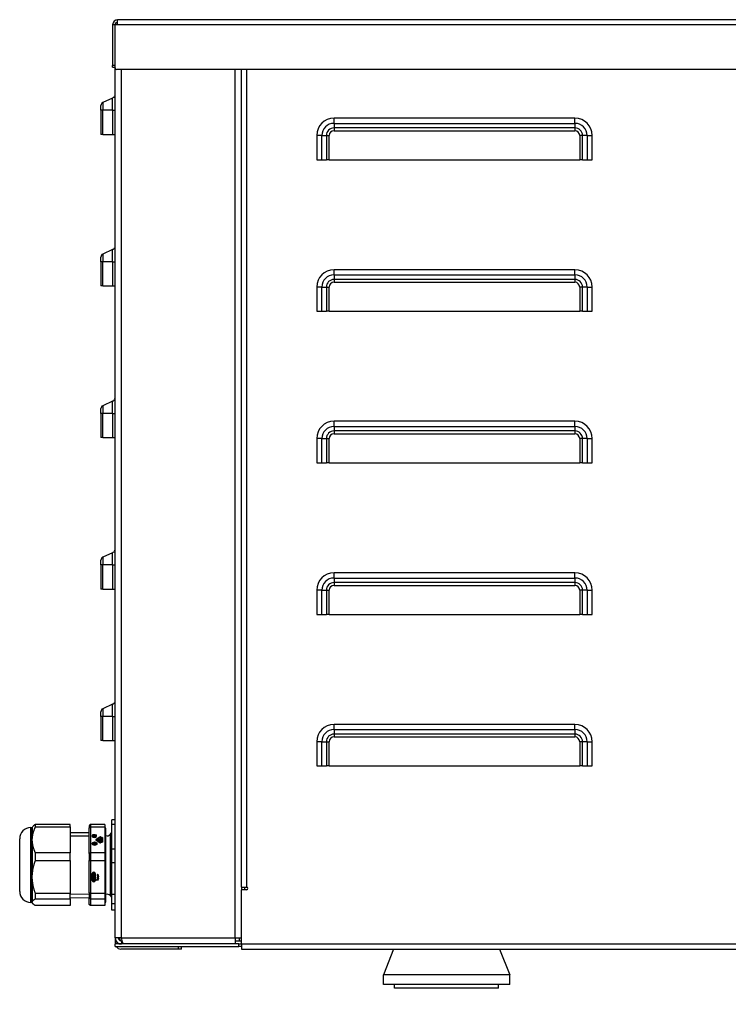
# Model space of a CAD drawing. Units: millimetres. Extents: x 50040 to 53107, y 1940 to 3975.
# Drawn here: x 51695 to 51919, y 3466 to 3778 of the extents above; entities that cross this region are included whole.
import ezdxf

# ---------------------------------------------------------------- set-up
doc = ezdxf.new("R2010")
doc.units = ezdxf.units.MM
doc.header["$LTSCALE"] = 15
doc.layers.add('B2 linhas de cota', color=7, linetype='Continuous', lineweight=25)
doc.styles.add('3_5', font='isocpeur.ttf')
doc.dimstyles.new('Siemsen Cota', dxfattribs={"dimscale": 15, "dimtxt": 3.5, "dimasz": 2.5, "dimexe": 2, "dimexo": 1, "dimgap": 0.3, "dimtad": 1, "dimdec": 1, "dimrnd": 1e-08, "dimtxsty": '3_5', "dimcen": 0.09, "dimdle": 10, "dimclrd": 7, "dimclre": 7, "dimclrt": 7, "dimadec": 0, "dimazin": 2, "dimtfac": 0.714286, "dimtdec": 3, "dimtmove": 0, "dimatfit": 3, "dimfxl": 0, "dimtolj": 1, "dimtzin": 0, "dimlwd": -1, "dimlwe": -1, "dimarcsym": 0})

# ---------------------------------------------------------------- blocks, each defined once
blk = doc.blocks.new('*D44')
at = {"layer": 'B2 linhas de cota', "color": 7}
for p, q in [((51830.07, 3456.47), (51830.07, 3261.51)), ((52230.07, 3456.47), (52230.07, 3261.51)), ((51867.57, 3291.51), (52192.57, 3291.51))]:
    blk.add_line(p, q, dxfattribs=at)
for points in [[(51867.57, 3297.76), (51867.57, 3285.26), (51830.07, 3291.51)], [(52192.57, 3297.76), (52192.57, 3285.26), (52230.07, 3291.51)]]:
    blk.add_solid(points, dxfattribs=at)
at = {"layer": 'Defpoints', "color": 0}
for p in [(51830.07, 3471.47), (52230.07, 3471.47), (52230.07, 3291.51)]:
    blk.add_point(p, dxfattribs=at)
at = {"layer": 'B2 linhas de cota', "color": 7, "insert": (51972.18, 3348.51), "char_height": 52.5, "attachment_point": 1, "style": '3_5'}
blk.add_mtext('\\A1;400', dxfattribs=at)

msp = doc.modelspace()

# ---------------------------------------------------------------- linework, layer by layer
for p, q in [((51725.07, 3776.55), (51724.27, 3776.55)), ((51724.27, 3776.55), (51724.27, 3763.65)), ((51725.07, 3762.85), (51725.07, 3776.55)), ((51725.87, 3776.55), (51725.07, 3776.55)), ((52307.07, 3778.15), (51725.87, 3778.15)), ((51725.87, 3776.55), (51725.87, 3778.15)), ((52307.07, 3776.55), (51725.87, 3776.55)), ((51724.27, 3763.15), (51724.27, 3763.65)), ((51725.07, 3763.65), (51724.27, 3763.65)), ((51724.27, 3763.15), (51725.07, 3763.15)), ((51725.07, 3487.41), (51725.07, 3762.85)), ((52306.57, 3762.35), (51725.57, 3762.35)), ((51727.07, 3487.41), (51727.07, 3762.35)), ((51763.07, 3487.41), (51763.07, 3762.35)), ((51765.07, 3503.41), (51765.07, 3762.35)), ((51766.67, 3762.35), (51766.67, 3503.41)), ((51724.23, 3753.32), (51721.15, 3751.89)), ((51721.15, 3751.89), (51721.15, 3749.47)), ((51724.23, 3749.47), (51724.23, 3753.32)), ((51720.57, 3749.47), (51720.57, 3750.98)), ((51721.15, 3749.47), (51720.57, 3749.47)), ((51720.57, 3749.47), (51720.57, 3741.81)), ((51724.23, 3749.47), (51721.15, 3749.47)), ((51721.15, 3741.81), (51721.15, 3749.47)), ((51724.23, 3749.47), (51725.07, 3749.47)), ((51724.23, 3749.47), (51724.23, 3741.81)), ((51870.73, 3746.95), (51794.41, 3746.95)), ((51794.41, 3745.32), (51794.41, 3746.95)), ((51794.41, 3745.32), (51870.73, 3745.32)), ((51794.41, 3745.32), (51794.41, 3743.89)), ((51870.73, 3745.32), (51870.73, 3746.95)), ((51870.73, 3745.32), (51870.73, 3743.89)), ((51870.73, 3743.89), (51794.41, 3743.89)), ((51794.41, 3743.89), (51794.41, 3742.98)), ((51794.41, 3742.98), (51870.73, 3742.98)), ((51870.73, 3743.89), (51870.73, 3742.98)), ((51721.15, 3741.81), (51720.57, 3741.81)), ((51721.15, 3741.81), (51724.23, 3741.81)), ((51724.23, 3741.81), (51725.07, 3741.81)), ((51788.92, 3741.47), (51788.92, 3733.81)), ((51790.56, 3741.47), (51788.92, 3741.47)), ((51790.56, 3733.81), (51790.56, 3741.47)), ((51790.56, 3741.47), (51791.99, 3741.47)), ((51791.99, 3741.47), (51791.99, 3733.81)), ((51791.99, 3741.47), (51792.9, 3741.47)), ((51792.9, 3733.81), (51792.9, 3741.47)), ((51873.15, 3741.47), (51872.24, 3741.47)), ((51872.24, 3741.47), (51872.24, 3733.81)), ((51874.59, 3741.47), (51873.15, 3741.47)), ((51873.15, 3733.81), (51873.15, 3741.47)), ((51874.59, 3741.47), (51876.22, 3741.47)), ((51874.59, 3741.47), (51874.59, 3733.81)), ((51876.22, 3733.81), (51876.22, 3741.47)), ((51788.92, 3733.81), (51790.56, 3733.81)), ((51790.56, 3733.81), (51791.99, 3733.81)), ((51792.9, 3733.81), (51791.99, 3733.81)), ((51792.9, 3733.81), (51872.24, 3733.81)), ((51873.15, 3733.81), (51872.24, 3733.81)), ((51873.15, 3733.81), (51874.59, 3733.81)), ((51874.59, 3733.81), (51876.22, 3733.81)), ((51724.23, 3705.32), (51721.15, 3703.89)), ((51724.23, 3701.47), (51724.23, 3705.32)), ((51720.57, 3701.47), (51720.57, 3702.98)), ((51721.15, 3703.89), (51721.15, 3701.47)), ((51721.15, 3701.47), (51720.57, 3701.47)), ((51720.57, 3701.47), (51720.57, 3693.81)), ((51724.23, 3701.47), (51721.15, 3701.47)), ((51721.15, 3693.81), (51721.15, 3701.47)), ((51724.23, 3701.47), (51725.07, 3701.47)), ((51724.23, 3701.47), (51724.23, 3693.81)), ((51870.73, 3698.95), (51794.41, 3698.95)), ((51794.41, 3697.32), (51794.41, 3698.95)), ((51870.73, 3697.32), (51870.73, 3698.95)), ((51794.41, 3697.32), (51870.73, 3697.32)), ((51794.41, 3697.32), (51794.41, 3695.89)), ((51870.73, 3695.89), (51794.41, 3695.89)), ((51794.41, 3695.89), (51794.41, 3694.98)), ((51870.73, 3697.32), (51870.73, 3695.89)), ((51870.73, 3695.89), (51870.73, 3694.98)), ((51721.15, 3693.81), (51720.57, 3693.81)), ((51721.15, 3693.81), (51724.23, 3693.81)), ((51724.23, 3693.81), (51725.07, 3693.81)), ((51788.92, 3693.47), (51788.92, 3685.81)), ((51790.56, 3693.47), (51788.92, 3693.47)), ((51790.56, 3685.81), (51790.56, 3693.47)), ((51790.56, 3693.47), (51791.99, 3693.47)), ((51791.99, 3693.47), (51791.99, 3685.81)), ((51791.99, 3693.47), (51792.9, 3693.47)), ((51792.9, 3685.81), (51792.9, 3693.47)), ((51794.41, 3694.98), (51870.73, 3694.98)), ((51873.15, 3693.47), (51872.24, 3693.47)), ((51872.24, 3693.47), (51872.24, 3685.81)), ((51874.59, 3693.47), (51873.15, 3693.47)), ((51873.15, 3685.81), (51873.15, 3693.47)), ((51874.59, 3693.47), (51876.22, 3693.47)), ((51874.59, 3693.47), (51874.59, 3685.81)), ((51876.22, 3685.81), (51876.22, 3693.47)), ((51788.92, 3685.81), (51790.56, 3685.81)), ((51790.56, 3685.81), (51791.99, 3685.81)), ((51792.9, 3685.81), (51791.99, 3685.81)), ((51792.9, 3685.81), (51872.24, 3685.81)), ((51873.15, 3685.81), (51872.24, 3685.81)), ((51873.15, 3685.81), (51874.59, 3685.81)), ((51874.59, 3685.81), (51876.22, 3685.81)), ((51720.57, 3653.47), (51720.57, 3654.98)), ((51724.23, 3657.32), (51721.15, 3655.89)), ((51721.15, 3655.89), (51721.15, 3653.47)), ((51724.23, 3653.47), (51724.23, 3657.32)), ((51721.15, 3653.47), (51720.57, 3653.47)), ((51720.57, 3653.47), (51720.57, 3645.81)), ((51724.23, 3653.47), (51721.15, 3653.47)), ((51721.15, 3645.81), (51721.15, 3653.47)), ((51724.23, 3653.47), (51725.07, 3653.47)), ((51724.23, 3653.47), (51724.23, 3645.81)), ((51870.73, 3650.95), (51794.41, 3650.95)), ((51794.41, 3649.32), (51794.41, 3650.95)), ((51794.41, 3649.32), (51870.73, 3649.32)), ((51794.41, 3649.32), (51794.41, 3647.89)), ((51870.73, 3649.32), (51870.73, 3650.95)), ((51870.73, 3649.32), (51870.73, 3647.89)), ((51721.15, 3645.81), (51720.57, 3645.81)), ((51721.15, 3645.81), (51724.23, 3645.81)), ((51724.23, 3645.81), (51725.07, 3645.81)), ((51788.92, 3645.47), (51788.92, 3637.81)), ((51790.56, 3645.47), (51788.92, 3645.47)), ((51790.56, 3637.81), (51790.56, 3645.47)), ((51790.56, 3645.47), (51791.99, 3645.47)), ((51791.99, 3645.47), (51791.99, 3637.81)), ((51791.99, 3645.47), (51792.9, 3645.47)), ((51792.9, 3637.81), (51792.9, 3645.47)), ((51870.73, 3647.89), (51794.41, 3647.89)), ((51794.41, 3647.89), (51794.41, 3646.98)), ((51794.41, 3646.98), (51870.73, 3646.98)), ((51870.73, 3647.89), (51870.73, 3646.98)), ((51873.15, 3645.47), (51872.24, 3645.47)), ((51872.24, 3645.47), (51872.24, 3637.81)), ((51874.59, 3645.47), (51873.15, 3645.47)), ((51873.15, 3637.81), (51873.15, 3645.47)), ((51874.59, 3645.47), (51876.22, 3645.47)), ((51874.59, 3645.47), (51874.59, 3637.81)), ((51876.22, 3637.81), (51876.22, 3645.47)), ((51788.92, 3637.81), (51790.56, 3637.81)), ((51790.56, 3637.81), (51791.99, 3637.81)), ((51792.9, 3637.81), (51791.99, 3637.81)), ((51792.9, 3637.81), (51872.24, 3637.81)), ((51873.15, 3637.81), (51872.24, 3637.81)), ((51873.15, 3637.81), (51874.59, 3637.81)), ((51874.59, 3637.81), (51876.22, 3637.81)), ((51724.23, 3609.32), (51721.15, 3607.89)), ((51724.23, 3605.47), (51724.23, 3609.32)), ((51720.57, 3605.47), (51720.57, 3606.98)), ((51721.15, 3605.47), (51720.57, 3605.47)), ((51720.57, 3605.47), (51720.57, 3597.81)), ((51721.15, 3607.89), (51721.15, 3605.47)), ((51724.23, 3605.47), (51721.15, 3605.47)), ((51721.15, 3597.81), (51721.15, 3605.47)), ((51724.23, 3605.47), (51725.07, 3605.47)), ((51724.23, 3605.47), (51724.23, 3597.81)), ((51870.73, 3602.95), (51794.41, 3602.95)), ((51794.41, 3601.32), (51794.41, 3602.95)), ((51870.73, 3601.32), (51870.73, 3602.95)), ((51794.41, 3601.32), (51870.73, 3601.32)), ((51794.41, 3601.32), (51794.41, 3599.89)), ((51870.73, 3599.89), (51794.41, 3599.89)), ((51794.41, 3599.89), (51794.41, 3598.98)), ((51794.41, 3598.98), (51870.73, 3598.98)), ((51870.73, 3601.32), (51870.73, 3599.89)), ((51870.73, 3599.89), (51870.73, 3598.98)), ((51721.15, 3597.81), (51720.57, 3597.81)), ((51721.15, 3597.81), (51724.23, 3597.81)), ((51724.23, 3597.81), (51725.07, 3597.81)), ((51788.92, 3597.47), (51788.92, 3589.81)), ((51790.56, 3597.47), (51788.92, 3597.47)), ((51790.56, 3589.81), (51790.56, 3597.47)), ((51790.56, 3597.47), (51791.99, 3597.47)), ((51791.99, 3597.47), (51791.99, 3589.81)), ((51791.99, 3597.47), (51792.9, 3597.47)), ((51792.9, 3589.81), (51792.9, 3597.47)), ((51873.15, 3597.47), (51872.24, 3597.47)), ((51872.24, 3597.47), (51872.24, 3589.81)), ((51874.59, 3597.47), (51873.15, 3597.47)), ((51873.15, 3589.81), (51873.15, 3597.47)), ((51874.59, 3597.47), (51876.22, 3597.47)), ((51874.59, 3597.47), (51874.59, 3589.81)), ((51876.22, 3589.81), (51876.22, 3597.47)), ((51788.92, 3589.81), (51790.56, 3589.81)), ((51790.56, 3589.81), (51791.99, 3589.81)), ((51792.9, 3589.81), (51791.99, 3589.81)), ((51792.9, 3589.81), (51872.24, 3589.81)), ((51873.15, 3589.81), (51872.24, 3589.81)), ((51873.15, 3589.81), (51874.59, 3589.81)), ((51874.59, 3589.81), (51876.22, 3589.81)), ((51724.23, 3561.32), (51721.15, 3559.89)), ((51724.23, 3557.47), (51724.23, 3561.32)), ((51720.57, 3557.47), (51720.57, 3558.98)), ((51721.15, 3559.89), (51721.15, 3557.47)), ((51721.15, 3557.47), (51720.57, 3557.47)), ((51720.57, 3557.47), (51720.57, 3549.81)), ((51724.23, 3557.47), (51721.15, 3557.47)), ((51721.15, 3549.81), (51721.15, 3557.47)), ((51724.23, 3557.47), (51725.07, 3557.47)), ((51724.23, 3557.47), (51724.23, 3549.81)), ((51870.73, 3554.95), (51794.41, 3554.95)), ((51794.41, 3553.32), (51794.41, 3554.95)), ((51794.41, 3553.32), (51870.73, 3553.32)), ((51794.41, 3553.32), (51794.41, 3551.89)), ((51870.73, 3551.89), (51794.41, 3551.89)), ((51794.41, 3551.89), (51794.41, 3550.98)), ((51870.73, 3553.32), (51870.73, 3554.95)), ((51870.73, 3553.32), (51870.73, 3551.89)), ((51870.73, 3551.89), (51870.73, 3550.98)), ((51721.15, 3549.81), (51720.57, 3549.81)), ((51721.15, 3549.81), (51724.23, 3549.81)), ((51724.23, 3549.81), (51725.07, 3549.81)), ((51788.92, 3549.47), (51788.92, 3541.81)), ((51790.56, 3549.47), (51788.92, 3549.47)), ((51790.56, 3541.81), (51790.56, 3549.47)), ((51790.56, 3549.47), (51791.99, 3549.47)), ((51791.99, 3549.47), (51791.99, 3541.81)), ((51791.99, 3549.47), (51792.9, 3549.47)), ((51792.9, 3541.81), (51792.9, 3549.47)), ((51794.41, 3550.98), (51870.73, 3550.98)), ((51873.15, 3549.47), (51872.24, 3549.47)), ((51872.24, 3549.47), (51872.24, 3541.81)), ((51874.59, 3549.47), (51873.15, 3549.47)), ((51873.15, 3541.81), (51873.15, 3549.47)), ((51874.59, 3549.47), (51876.22, 3549.47)), ((51874.59, 3549.47), (51874.59, 3541.81)), ((51876.22, 3541.81), (51876.22, 3549.47)), ((51788.92, 3541.81), (51790.56, 3541.81)), ((51790.56, 3541.81), (51791.99, 3541.81)), ((51792.9, 3541.81), (51791.99, 3541.81)), ((51792.9, 3541.81), (51872.24, 3541.81)), ((51873.15, 3541.81), (51872.24, 3541.81)), ((51873.15, 3541.81), (51874.59, 3541.81)), ((51874.59, 3541.81), (51876.22, 3541.81)), ((51725.07, 3524.7), (51724.07, 3524.7)), ((51724.07, 3523.33), (51724.07, 3524.7)), ((51698.33, 3498.56), (51698.33, 3522.26)), ((51698.33, 3522.26), (51698.47, 3522.26)), ((51698.47, 3498.56), (51698.47, 3522.26)), ((51698.85, 3522.44), (51699.04, 3522.66)), ((51698.85, 3519), (51698.85, 3522.44)), ((51710.83, 3523.27), (51699.83, 3523.27)), ((51699.83, 3522.49), (51699.83, 3523.27)), ((51699.83, 3522.49), (51710.83, 3522.49)), ((51710.83, 3522.49), (51710.83, 3523.27)), ((51710.83, 3522.49), (51710.83, 3514.27)), ((51710.83, 3520.67), (51716.83, 3520.73)), ((51716.83, 3522.86), (51716.83, 3522.16)), ((51716.83, 3514.07), (51716.83, 3522.16)), ((51721.83, 3523.27), (51717.23, 3523.27)), ((51717.23, 3523.27), (51717.23, 3522.49)), ((51717.23, 3522.49), (51721.83, 3522.49)), ((51717.23, 3522.49), (51717.23, 3514.27)), ((51721.83, 3523.27), (51721.83, 3522.49)), ((51721.83, 3522.49), (51721.83, 3514.27)), ((51722.13, 3498.81), (51722.13, 3522.01)), ((51724.07, 3523.33), (51725.07, 3523.33)), ((51724.07, 3515.42), (51724.07, 3523.33)), ((51694.83, 3502.06), (51694.83, 3518.76)), ((51698.85, 3507.41), (51698.85, 3517.76)), ((51716.83, 3519.57), (51710.83, 3519.51)), ((51717.9, 3519.67), (51717.9, 3519.54)), ((51717.98, 3520.07), (51718.09, 3519.99)), ((51717.98, 3520.07), (51717.98, 3519.94)), ((51718.01, 3519.92), (51717.98, 3519.94)), ((51718.06, 3519.78), (51718.06, 3519.75)), ((51718.94, 3519.71), (51718.13, 3519.71)), ((51718.15, 3519.6), (51718.24, 3519.6)), ((51718.15, 3519.6), (51718.15, 3519.46)), ((51718.21, 3519.46), (51718.15, 3519.46)), ((51718.19, 3519.8), (51718.19, 3519.71)), ((51718.21, 3519.79), (51718.21, 3519.71)), ((51718.21, 3519.79), (51718.38, 3519.79)), ((51718.24, 3519.52), (51718.21, 3519.52)), ((51718.21, 3519.52), (51718.21, 3519.42)), ((51718.24, 3519.6), (51718.24, 3519.52)), ((51718.26, 3519.59), (51718.26, 3519.53)), ((51718.3, 3519.46), (51718.3, 3519.38)), ((51718.32, 3519.47), (51718.48, 3519.58)), ((51718.32, 3519.47), (51718.32, 3519.38)), ((51718.52, 3519.51), (51718.37, 3519.39)), ((51718.38, 3519.79), (51718.38, 3519.71)), ((51718.4, 3519.8), (51718.4, 3519.9)), ((51718.4, 3519.8), (51718.4, 3519.71)), ((51718.46, 3519.99), (51718.46, 3519.86)), ((51718.48, 3519.58), (51718.48, 3519.47)), ((51718.5, 3519.9), (51718.5, 3519.8)), ((51718.5, 3519.8), (51718.5, 3519.71)), ((51718.52, 3519.79), (51718.94, 3519.79)), ((51718.52, 3519.79), (51718.52, 3519.71)), ((51718.53, 3519.6), (51718.78, 3519.6)), ((51718.53, 3519.6), (51718.53, 3519.51)), ((51718.68, 3519.52), (51718.57, 3519.52)), ((51718.57, 3519.38), (51718.57, 3519.43)), ((51718.58, 3519.45), (51718.58, 3519.37)), ((51718.74, 3519.92), (51718.67, 3519.86)), ((51718.69, 3519.5), (51718.69, 3519.4)), ((51718.7, 3519.51), (51718.7, 3519.4)), ((51718.78, 3519.46), (51718.7, 3519.46)), ((51718.78, 3519.6), (51718.78, 3519.46)), ((51718.84, 3519.99), (51718.95, 3520.07)), ((51718.95, 3519.94), (51718.92, 3519.92)), ((51718.94, 3519.79), (51718.94, 3519.71)), ((51718.95, 3520.07), (51718.95, 3519.94)), ((51719.03, 3519.67), (51719.03, 3519.54)), ((51719.05, 3518.51), (51720.21, 3519.27)), ((51719.05, 3518.51), (51719.05, 3518.38)), ((51719.05, 3518.38), (51719.05, 3518.38)), ((51719.05, 3518.38), (51719.05, 3518.25)), ((51720.21, 3517.49), (51719.05, 3518.25)), ((51720.27, 3519.22), (51719.1, 3518.46)), ((51719.1, 3518.3), (51719.1, 3518.22)), ((51719.1, 3518.3), (51720.27, 3517.54)), ((51719.49, 3518.51), (51719.49, 3518.57)), ((51719.49, 3518.57), (51720.01, 3518.41)), ((51719.89, 3518.38), (51719.49, 3518.51)), ((51719.49, 3518.26), (51719.89, 3518.38)), ((51720.01, 3518.35), (51719.49, 3518.19)), ((51719.49, 3518.19), (51719.49, 3518.26)), ((51719.86, 3518.8), (51719.94, 3518.8)), ((51719.86, 3518.52), (51719.86, 3518.8)), ((51719.94, 3518.66), (51719.86, 3518.66)), ((51720.38, 3518.52), (51719.86, 3518.52)), ((51719.86, 3517.97), (51719.86, 3518.13)), ((51720.38, 3517.97), (51719.86, 3517.97)), ((51719.89, 3518.38), (51719.89, 3518.31)), ((51719.89, 3518.31), (51719.89, 3518.31)), ((51719.94, 3518.8), (51719.94, 3518.58)), ((51719.94, 3518.58), (51720.08, 3518.58)), ((51719.94, 3518.58), (51719.94, 3518.52)), ((51719.94, 3518.13), (51719.94, 3518.03)), ((51719.94, 3518.03), (51719.94, 3517.97)), ((51719.94, 3518.03), (51720.29, 3518.03)), ((51720.01, 3518.41), (51720.01, 3518.35)), ((51720.02, 3518.24), (51720.22, 3518.24)), ((51720.02, 3518.24), (51720.02, 3518.18)), ((51720.22, 3518.18), (51720.02, 3518.18)), ((51720.08, 3518.73), (51720.16, 3518.73)), ((51720.08, 3518.58), (51720.08, 3518.73)), ((51720.16, 3518.59), (51720.08, 3518.59)), ((51720.08, 3518.58), (51720.08, 3518.52)), ((51720.16, 3518.73), (51720.16, 3518.58)), ((51720.16, 3518.58), (51720.29, 3518.58)), ((51720.16, 3518.58), (51720.16, 3518.52)), ((51720.21, 3519.27), (51720.21, 3519.19)), ((51720.22, 3518.24), (51720.22, 3518.18)), ((51720.29, 3518.8), (51720.38, 3518.8)), ((51720.29, 3518.58), (51720.29, 3518.8)), ((51720.38, 3518.66), (51720.29, 3518.66)), ((51720.29, 3518.58), (51720.29, 3518.52)), ((51720.29, 3518.03), (51720.29, 3518.13)), ((51720.29, 3518.03), (51720.29, 3517.97)), ((51720.38, 3518.8), (51720.38, 3518.52)), ((51720.38, 3518.13), (51720.38, 3517.97)), ((51720.54, 3517.63), (51720.54, 3519.13)), ((51720.54, 3517.63), (51720.54, 3517.5)), ((51720.62, 3519.15), (51721.03, 3519.15)), ((51720.62, 3519.15), (51720.62, 3519.02)), ((51720.95, 3519.09), (51720.62, 3519.09)), ((51720.62, 3519.09), (51720.62, 3517.67)), ((51720.62, 3519.02), (51720.62, 3519.02)), ((51720.62, 3517.67), (51720.62, 3517.61)), ((51720.62, 3517.67), (51720.95, 3517.67)), ((51721.03, 3517.61), (51720.62, 3517.61)), ((51720.95, 3517.67), (51720.95, 3519.09)), ((51721.03, 3519.02), (51720.95, 3519.02)), ((51720.95, 3517.67), (51720.95, 3517.61)), ((51721.03, 3519.15), (51721.03, 3517.61)), ((51723.5, 3520.08), (51723.91, 3520.61)), ((51723.5, 3520.08), (51723.5, 3500.73)), ((51723.91, 3520.61), (51723.91, 3500.21)), ((51724.07, 3520.61), (51723.91, 3520.61)), ((51723.91, 3520.61), (51723.91, 3500.21)), ((51724.07, 3519.45), (51723.91, 3519.45)), ((51717.87, 3517.18), (51717.87, 3517.05)), ((51718.09, 3517.13), (51718.61, 3517.13)), ((51718.09, 3517.08), (51718.09, 3517.13)), ((51718.61, 3517.08), (51718.09, 3517.08)), ((51718.09, 3516.88), (51718.09, 3516.93)), ((51718.09, 3516.93), (51718.61, 3516.93)), ((51718.61, 3516.88), (51718.09, 3516.88)), ((51718.37, 3517.29), (51718.98, 3517.29)), ((51718.37, 3517.24), (51718.37, 3517.29)), ((51719.05, 3517.24), (51718.37, 3517.24)), ((51718.61, 3517.13), (51718.61, 3517.08)), ((51718.61, 3516.93), (51718.61, 3516.88)), ((51718.71, 3517.01), (51718.71, 3516.9)), ((51718.98, 3517.49), (51719.05, 3517.49)), ((51718.98, 3517.29), (51718.98, 3517.49)), ((51719.05, 3517.36), (51718.98, 3517.36)), ((51718.98, 3517.29), (51718.98, 3517.24)), ((51719.05, 3517.49), (51719.05, 3517.24)), ((51719.27, 3517.18), (51719.27, 3517.05)), ((51720.27, 3517.54), (51720.27, 3517.47)), ((51725.07, 3515.42), (51724.07, 3515.42)), ((51724.07, 3511.18), (51724.07, 3515.42)), ((51710.83, 3514.27), (51699.83, 3514.27)), ((51699.83, 3511.85), (51699.83, 3514.27)), ((51699.83, 3511.85), (51710.83, 3511.85)), ((51710.83, 3511.85), (51710.83, 3514.27)), ((51710.83, 3511.85), (51710.83, 3501.41)), ((51716.83, 3514.07), (51716.83, 3511.89)), ((51716.83, 3501.62), (51716.83, 3511.89)), ((51721.83, 3514.27), (51717.23, 3514.27)), ((51717.23, 3514.27), (51717.23, 3511.85)), ((51717.23, 3511.85), (51721.83, 3511.85)), ((51717.23, 3511.85), (51717.23, 3501.41)), ((51721.83, 3514.27), (51721.83, 3511.85)), ((51721.83, 3511.85), (51721.83, 3501.41)), ((51724.07, 3511.18), (51725.07, 3511.18)), ((51724.07, 3501.13), (51724.07, 3511.18)), ((51698.85, 3498.82), (51698.85, 3505.84)), ((51717.59, 3507.52), (51717.59, 3507.63)), ((51717.59, 3507.63), (51717.83, 3507.63)), ((51717.59, 3507.58), (51717.83, 3507.58)), ((51717.83, 3507.52), (51717.59, 3507.52)), ((51717.83, 3507.63), (51717.83, 3507.74)), ((51717.83, 3507.52), (51717.83, 3507.58)), ((51717.83, 3505.51), (51717.83, 3507.52)), ((51717.96, 3507.74), (51717.96, 3507.8)), ((51717.96, 3507.74), (51717.96, 3507.63)), ((51717.96, 3507.63), (51718.47, 3507.63)), ((51718.54, 3507.58), (51717.96, 3507.58)), ((51717.96, 3507.52), (51717.96, 3507.58)), ((51718.54, 3507.52), (51717.96, 3507.52)), ((51717.96, 3507.52), (51717.96, 3505.51)), ((51718.07, 3507.46), (51718.14, 3507.46)), ((51718.07, 3507.29), (51718.07, 3507.46)), ((51718.07, 3507.35), (51718.54, 3507.35)), ((51718.54, 3507.29), (51718.07, 3507.29)), ((51718.07, 3507.23), (51718.54, 3507.23)), ((51718.07, 3506.77), (51718.07, 3507.23)), ((51718.07, 3506.83), (51718.54, 3506.83)), ((51718.54, 3506.77), (51718.07, 3506.77)), ((51718.07, 3506.25), (51718.07, 3506.71)), ((51718.07, 3506.71), (51718.54, 3506.71)), ((51718.07, 3506.31), (51718.54, 3506.31)), ((51718.54, 3506.25), (51718.07, 3506.25)), ((51718.07, 3506.08), (51718.07, 3506.19)), ((51718.07, 3506.19), (51718.54, 3506.19)), ((51718.07, 3506.14), (51718.47, 3506.14)), ((51718.47, 3506.08), (51718.07, 3506.08)), ((51718.07, 3506.02), (51718.47, 3506.02)), ((51718.07, 3505.91), (51718.07, 3506.02)), ((51718.07, 3505.97), (51718.54, 3505.97)), ((51718.54, 3505.91), (51718.07, 3505.91)), ((51718.07, 3505.74), (51718.07, 3505.85)), ((51718.07, 3505.85), (51718.54, 3505.85)), ((51718.27, 3505.8), (51718.07, 3505.8)), ((51718.27, 3505.74), (51718.07, 3505.74)), ((51718.07, 3505.56), (51718.07, 3505.68)), ((51718.07, 3505.68), (51718.27, 3505.68)), ((51718.66, 3505.63), (51718.07, 3505.63)), ((51718.66, 3505.56), (51718.07, 3505.56)), ((51718.14, 3507.46), (51718.14, 3507.4)), ((51718.14, 3507.4), (51718.27, 3507.4)), ((51718.14, 3507.11), (51718.14, 3507.18)), ((51718.14, 3507.18), (51718.54, 3507.18)), ((51718.14, 3507.11), (51718.14, 3507.05)), ((51718.54, 3507.11), (51718.14, 3507.11)), ((51718.14, 3507.05), (51718.54, 3507.05)), ((51718.14, 3506.94), (51718.14, 3507)), ((51718.14, 3507), (51718.54, 3507)), ((51718.14, 3506.94), (51718.14, 3506.88)), ((51718.54, 3506.94), (51718.14, 3506.94)), ((51718.14, 3506.88), (51718.54, 3506.88)), ((51718.14, 3506.59), (51718.14, 3506.65)), ((51718.14, 3506.65), (51718.54, 3506.65)), ((51718.14, 3506.59), (51718.14, 3506.53)), ((51718.54, 3506.59), (51718.14, 3506.59)), ((51718.14, 3506.53), (51718.54, 3506.53)), ((51718.14, 3506.42), (51718.14, 3506.48)), ((51718.14, 3506.48), (51718.54, 3506.48)), ((51718.14, 3506.42), (51718.14, 3506.36)), ((51718.54, 3506.42), (51718.14, 3506.42)), ((51718.14, 3506.36), (51718.54, 3506.36)), ((51718.27, 3507.46), (51718.34, 3507.46)), ((51718.27, 3507.4), (51718.27, 3507.46)), ((51718.27, 3505.74), (51718.27, 3505.8)), ((51718.27, 3505.68), (51718.27, 3505.74)), ((51718.34, 3507.46), (51718.34, 3507.4)), ((51718.34, 3507.4), (51718.47, 3507.4)), ((51718.54, 3505.8), (51718.34, 3505.8)), ((51718.34, 3505.74), (51718.34, 3505.8)), ((51718.54, 3505.74), (51718.34, 3505.74)), ((51718.34, 3505.74), (51718.34, 3505.68)), ((51718.34, 3505.68), (51718.66, 3505.68)), ((51718.47, 3507.63), (51718.47, 3507.69)), ((51718.47, 3507.69), (51718.54, 3507.69)), ((51718.47, 3507.46), (51718.54, 3507.46)), ((51718.47, 3507.4), (51718.47, 3507.46)), ((51718.47, 3506.08), (51718.47, 3506.14)), ((51718.47, 3506.02), (51718.47, 3506.08)), ((51718.54, 3507.69), (51718.54, 3507.52)), ((51718.54, 3507.46), (51718.54, 3507.29)), ((51718.54, 3507.23), (51718.54, 3507.11)), ((51718.54, 3507.05), (51718.54, 3506.94)), ((51718.54, 3506.88), (51718.54, 3506.77)), ((51718.54, 3506.71), (51718.54, 3506.59)), ((51718.54, 3506.53), (51718.54, 3506.42)), ((51718.54, 3506.36), (51718.54, 3506.25)), ((51718.54, 3506.19), (51718.54, 3505.91)), ((51718.54, 3505.85), (51718.54, 3505.74)), ((51718.66, 3507.74), (51718.66, 3507.8)), ((51718.66, 3505.68), (51718.66, 3507.74)), ((51718.66, 3505.56), (51718.66, 3505.63)), ((51718.66, 3505.51), (51718.66, 3505.56)), ((51718.78, 3507.74), (51718.78, 3505.68)), ((51718.78, 3505.68), (51719.02, 3505.68)), ((51718.78, 3505.56), (51718.78, 3505.63)), ((51718.78, 3505.63), (51719.02, 3505.63)), ((51719.02, 3505.56), (51718.78, 3505.56)), ((51718.78, 3505.56), (51718.78, 3505.51)), ((51719.02, 3505.68), (51719.02, 3505.56)), ((51719.36, 3505.74), (51719.36, 3505.88)), ((51719.38, 3505.72), (51719.38, 3505.78)), ((51719.38, 3505.78), (51719.81, 3505.78)), ((51719.81, 3505.72), (51719.38, 3505.72)), ((51719.39, 3507.35), (51719.48, 3507.35)), ((51719.39, 3507.29), (51719.39, 3507.35)), ((51719.39, 3507.35), (51719.48, 3507.35)), ((51719.48, 3507.29), (51719.39, 3507.29)), ((51719.39, 3506.47), (51719.48, 3506.47)), ((51719.39, 3506.4), (51719.39, 3506.47)), ((51719.39, 3506.47), (51719.48, 3506.47)), ((51719.48, 3506.4), (51719.39, 3506.4)), ((51719.43, 3505.86), (51719.43, 3505.92)), ((51719.43, 3505.86), (51719.43, 3505.78)), ((51719.43, 3505.78), (51719.58, 3505.78)), ((51719.46, 3505.98), (51719.55, 3505.98)), ((51719.48, 3507.35), (51719.48, 3507.4)), ((51719.48, 3507.29), (51719.48, 3507.35)), ((51719.48, 3506.95), (51719.48, 3507.07)), ((51719.48, 3506.47), (51719.48, 3506.51)), ((51719.48, 3506.4), (51719.48, 3506.47)), ((51719.48, 3506.09), (51719.48, 3506.22)), ((51719.53, 3505.97), (51719.48, 3505.97)), ((51719.48, 3505.91), (51719.48, 3505.97)), ((51719.53, 3505.91), (51719.48, 3505.91)), ((51719.51, 3506.92), (51719.51, 3506.98)), ((51719.51, 3506.98), (51719.8, 3506.98)), ((51719.8, 3506.92), (51719.51, 3506.92)), ((51719.53, 3505.91), (51719.53, 3505.97)), ((51719.55, 3507.4), (51719.55, 3507.35)), ((51719.55, 3507.35), (51719.8, 3507.35)), ((51719.55, 3507.29), (51719.55, 3507.35)), ((51719.55, 3507.35), (51719.8, 3507.35)), ((51719.8, 3507.29), (51719.55, 3507.29)), ((51719.55, 3507.07), (51719.55, 3507.13)), ((51719.55, 3507.07), (51719.55, 3506.99)), ((51719.55, 3506.99), (51719.8, 3506.99)), ((51719.55, 3506.51), (51719.55, 3506.47)), ((51719.55, 3506.47), (51719.8, 3506.47)), ((51719.55, 3506.4), (51719.55, 3506.47)), ((51719.55, 3506.47), (51719.8, 3506.47)), ((51719.8, 3506.4), (51719.55, 3506.4)), ((51719.55, 3506.22), (51719.55, 3506.29)), ((51719.55, 3506.22), (51719.55, 3506.09)), ((51719.56, 3506.72), (51719.56, 3506.78)), ((51719.56, 3506.3), (51719.8, 3506.3)), ((51719.56, 3506.23), (51719.56, 3506.29)), ((51719.56, 3506.29), (51719.6, 3506.29)), ((51719.6, 3506.23), (51719.56, 3506.23)), ((51719.58, 3505.86), (51719.58, 3505.92)), ((51719.58, 3505.78), (51719.58, 3505.86)), ((51719.59, 3507.18), (51719.8, 3507.18)), ((51719.59, 3507.11), (51719.59, 3507.18)), ((51719.59, 3507.18), (51719.8, 3507.18)), ((51719.8, 3507.11), (51719.59, 3507.11)), ((51719.6, 3506.23), (51719.6, 3506.29)), ((51719.6, 3506.12), (51719.6, 3506.23)), ((51719.62, 3506.85), (51719.65, 3506.85)), ((51719.62, 3506.78), (51719.62, 3506.85)), ((51719.62, 3506.66), (51719.62, 3506.78)), ((51719.62, 3506.59), (51719.62, 3506.65)), ((51719.62, 3506.65), (51719.71, 3506.65)), ((51719.71, 3506.59), (51719.62, 3506.59)), ((51719.65, 3505.88), (51719.65, 3505.78)), ((51719.65, 3505.78), (51719.81, 3505.78)), ((51719.67, 3506.23), (51719.67, 3506.29)), ((51719.76, 3506.29), (51719.67, 3506.29)), ((51719.67, 3506.23), (51719.67, 3506.12)), ((51719.76, 3506.23), (51719.67, 3506.23)), ((51719.68, 3506.11), (51719.75, 3506.11)), ((51719.68, 3506.04), (51719.68, 3506.1)), ((51719.68, 3506.1), (51719.75, 3506.1)), ((51719.75, 3506.04), (51719.68, 3506.04)), ((51719.69, 3506.82), (51719.69, 3506.66)), ((51719.69, 3506.66), (51719.72, 3506.66)), ((51719.71, 3506.59), (51719.71, 3506.65)), ((51719.75, 3506.04), (51719.75, 3506.1)), ((51719.76, 3506.69), (51719.76, 3506.83)), ((51719.76, 3506.23), (51719.76, 3506.29)), ((51719.76, 3506.12), (51719.76, 3506.23)), ((51719.78, 3506.85), (51719.81, 3506.85)), ((51719.8, 3507.29), (51719.8, 3507.35)), ((51719.8, 3507.11), (51719.8, 3507.18)), ((51719.8, 3506.92), (51719.8, 3506.98)), ((51719.8, 3506.4), (51719.8, 3506.47)), ((51719.81, 3505.72), (51719.81, 3505.78)), ((51719.83, 3506.83), (51719.83, 3506.71)), ((51719.83, 3506.27), (51719.83, 3506.12)), ((51719.83, 3505.76), (51719.83, 3505.74)), ((51765.07, 3503.41), (51766.67, 3503.41)), ((51765.07, 3503.41), (51765.07, 3502.61)), ((51765.07, 3485.41), (51765.07, 3502.61)), ((51766.67, 3502.61), (51765.07, 3502.61)), ((51766.07, 3503.41), (51766.07, 3502.61)), ((51710.83, 3501.41), (51699.83, 3501.41)), ((51699.83, 3499.76), (51699.83, 3501.41)), ((51699.83, 3499.76), (51710.83, 3499.76)), ((51710.83, 3499.76), (51710.83, 3501.41)), ((51710.83, 3501.3), (51716.83, 3501.24)), ((51710.83, 3500.14), (51716.83, 3500.08)), ((51710.83, 3499.76), (51710.83, 3497.55)), ((51716.83, 3501.62), (51716.83, 3500.14)), ((51716.83, 3497.95), (51716.83, 3500.14)), ((51721.83, 3501.41), (51717.23, 3501.41)), ((51717.23, 3501.41), (51717.23, 3499.76)), ((51717.23, 3499.76), (51721.83, 3499.76)), ((51717.23, 3499.76), (51717.23, 3497.55)), ((51721.83, 3501.41), (51721.83, 3499.76)), ((51721.83, 3499.76), (51721.83, 3497.55)), ((51723.5, 3500.73), (51723.91, 3500.21)), ((51723.91, 3501.37), (51724.07, 3501.37)), ((51724.07, 3500.21), (51723.91, 3500.21)), ((51725.07, 3501.13), (51724.07, 3501.13)), ((51724.07, 3498.25), (51724.07, 3501.13)), ((51698.33, 3498.56), (51698.47, 3498.56)), ((51698.85, 3498.38), (51698.85, 3498.49)), ((51698.85, 3498.38), (51699.04, 3498.16)), ((51710.83, 3497.55), (51699.83, 3497.55)), ((51721.83, 3497.55), (51717.23, 3497.55)), ((51724.07, 3498.25), (51725.07, 3498.25)), ((51724.07, 3496.12), (51724.07, 3498.25)), ((51725.07, 3496.12), (51724.07, 3496.12)), ((51725.07, 3487.41), (51725.07, 3486.21)), ((51727.07, 3487.41), (51725.07, 3487.41)), ((51727.07, 3487.41), (51763.07, 3487.41)), ((51727.07, 3486.41), (51727.07, 3485.41)), ((51727.07, 3486.41), (51727.31, 3486.41)), ((51763.07, 3487.41), (51765.07, 3487.41)), ((51763.07, 3487.41), (51763.07, 3485.41)), ((51763.07, 3486.41), (51765.07, 3486.41)), ((51764.45, 3486.41), (51764.45, 3487.41)), ((51725.07, 3486.21), (51725.47, 3486.21)), ((51764.27, 3485.41), (51725.07, 3485.41)), ((51725.07, 3484.61), (51725.07, 3485.41)), ((51725.07, 3484.61), (51764.27, 3484.61)), ((51725.27, 3485.41), (51725.27, 3485.43)), ((51745.07, 3483.81), (51726.87, 3483.81)), ((51745.07, 3484.61), (51745.07, 3483.81)), ((51746.07, 3483.81), (51745.07, 3483.81)), ((51746.07, 3483.81), (51746.07, 3484.61)), ((51764.27, 3484.61), (51764.27, 3485.41)), ((51764.27, 3485.41), (51765.07, 3485.41)), ((51765.07, 3484.61), (51764.27, 3484.61)), ((51765.07, 3485.41), (52305.07, 3485.41)), ((51765.07, 3485.41), (51765.07, 3483.81)), ((51765.07, 3483.81), (52305.07, 3483.81)), ((51813.26, 3483.81), (51810.07, 3475.61)), ((51846.88, 3483.81), (51850.07, 3475.61)), ((51850.07, 3475.61), (51810.07, 3475.61)), ((51810.07, 3472.61), (51810.07, 3475.61)), ((51850.07, 3472.61), (51850.07, 3475.61)), ((51850.07, 3472.61), (51810.07, 3472.61)), ((51813.57, 3471.47), (51813.57, 3472.61)), ((51846.57, 3471.47), (51813.57, 3471.47)), ((51846.57, 3471.47), (51846.57, 3472.61))]:
    msp.add_line(p, q)
for centre, radius, start, end in [((51725.87, 3776.55), 1.6, 90, 180), ((51725.87, 3776.55), 0.8, 90, 180), ((51725.57, 3762.85), 0.5, 180, 270), ((51721.57, 3750.98), 1, 115, 180), ((51723.47, 3754.95), 1.8, 295, 332.734), ((51794.41, 3741.47), 5.49, 90, 180), ((51794.41, 3741.47), 3.85, 90, 180), ((51870.73, 3741.47), 5.49, 0, 90), ((51870.73, 3741.47), 3.85, 0, 90), ((51794.41, 3741.47), 2.42, 90, 180), ((51794.41, 3741.47), 1.51, 90, 180), ((51870.73, 3741.47), 2.42, 0, 90), ((51870.73, 3741.47), 1.51, 0, 90), ((51723.47, 3706.95), 1.8, 295, 332.734), ((51721.57, 3702.98), 1, 115, 180), ((51794.41, 3693.47), 5.49, 90, 180), ((51870.73, 3693.47), 5.49, 0, 90), ((51794.41, 3693.47), 3.85, 90, 180), ((51794.41, 3693.47), 2.42, 90, 180), ((51870.73, 3693.47), 3.85, 0, 90), ((51870.73, 3693.47), 2.42, 0, 90), ((51794.41, 3693.47), 1.51, 90, 180), ((51870.73, 3693.47), 1.51, 0, 90), ((51723.47, 3658.95), 1.8, 295, 332.734), ((51721.57, 3654.98), 1, 115, 180), ((51794.41, 3645.47), 5.49, 90, 180), ((51794.41, 3645.47), 3.85, 90, 180), ((51870.73, 3645.47), 5.49, 0, 90), ((51870.73, 3645.47), 3.85, 0, 90), ((51794.41, 3645.47), 2.42, 90, 180), ((51794.41, 3645.47), 1.51, 90, 180), ((51870.73, 3645.47), 2.42, 0, 90), ((51870.73, 3645.47), 1.51, 0, 90), ((51723.47, 3610.95), 1.8, 295, 332.734), ((51721.57, 3606.98), 1, 115, 180), ((51794.41, 3597.47), 5.49, 90, 180), ((51870.73, 3597.47), 5.49, 0, 90), ((51794.41, 3597.47), 3.85, 90, 180), ((51794.41, 3597.47), 2.42, 90, 180), ((51794.41, 3597.47), 1.51, 90, 180), ((51870.73, 3597.47), 3.85, 0, 90), ((51870.73, 3597.47), 2.42, 0, 90), ((51870.73, 3597.47), 1.51, 0, 90), ((51723.47, 3562.95), 1.8, 295, 332.734), ((51721.57, 3558.98), 1, 115, 180), ((51794.41, 3549.47), 5.49, 90, 180), ((51794.41, 3549.47), 3.85, 90, 180), ((51794.41, 3549.47), 2.42, 90, 180), ((51870.73, 3549.47), 5.49, 0, 90), ((51870.73, 3549.47), 3.85, 0, 90), ((51870.73, 3549.47), 2.42, 0, 90), ((51794.41, 3549.47), 1.51, 90, 180), ((51870.73, 3549.47), 1.51, 0, 90), ((51698.33, 3518.76), 3.5, 90, 180), ((51698.47, 3522.76), 0.5, 270, 320), ((51721.83, 3522.01), 0.3, 0, 90), ((51722.64, 3520.76), 1.1, 242.8899, 322), ((51698.33, 3502.06), 3.5, 180, 270), ((51766.67, 3503.01), 0.4, 270, 90), ((51722.64, 3500.06), 1.1, 38, 117.1101), ((51698.47, 3498.06), 0.5, 40, 90), ((51721.83, 3498.81), 0.3, 270, 0), ((51728.45, 3487.41), 2, 180, 207.3546), ((51726.67, 3486.21), 1.6, 180, 210), ((51726.87, 3485.41), 1.6, 210, 270), ((51726.67, 3486.21), 0.8, 221.9803, 270)]:
    msp.add_arc(centre, radius, start, end)
for centre, major_axis, ratio, start_param, end_param in [((51718.46, 3519.67), (0.72, 0), 0.747361, 2.305665, 7.119113), ((51718.46, 3519.54), (-0.72, 0), 0.747361, 5.447258, 6.159391), ((51718.46, 3519.67), (-0.566, 0), 0.747361, 5.43346, 10.274503), ((51718.46, 3519.54), (-0.566, 0), 0.747361, 0, 0.977095), ((51718.13, 3519.76), (-0.0686, 0), 0.747361, 5.943346, 7.853982), ((51718.46, 3519.67), (-0.429, 0), 0.747361, 4.712384, 5.943348), ((51718.15, 3519.55), (-0.0686, 0), 0.747361, 4.712389, 6.779502), ((51718.46, 3519.67), (-0.429, 0), 0.747361, 0.496317, 1.158614), ((51718.46, 3519.54), (-0.429, 0), 0.747361, 5.405151, 5.709986), ((51718.15, 3519.41), (-0.0686, 0), 0.747361, 4.712389, 4.814771), ((51718.46, 3519.67), (-0.326, 0), 0.747361, 4.993924, 5.694107), ((51718.21, 3519.8), (-0.0171, 0), 0.747361, 5.693263, 7.853982), ((51718.46, 3519.67), (0.326, 0), 0.747361, 3.825181, 4.188682), ((51718.24, 3519.59), (0.0171, 0), 0.747361, 0, 1.570796), ((51718.24, 3519.53), (0.0171, 0), 0.747361, 4.712389, 6.283185), ((51718.32, 3519.43), (-0.0686, 0), 0.747361, 1.158615, 2.356194), ((51718.31, 3519.47), (0.0171, 0), 0.747361, 4.188682, 5.497787), ((51718.38, 3519.9), (0.0171, 0), 0.747361, 0, 1.853317), ((51718.38, 3519.8), (0.0171, 0), 0.747361, 4.712389, 6.283185), ((51718.46, 3519.54), (-0.429, 0), 0.747361, 4.712384, 4.87308), ((51718.46, 3519.67), (0.429, 0), 0.747361, 0.870353, 1.570791), ((51718.46, 3519.54), (-0.429, 0), 0.747361, 4.632303, 4.712384), ((51718.53, 3519.55), (0.0686, 0), 0.747361, 1.570796, 2.356194), ((51718.52, 3519.9), (-0.0171, 0), 0.747361, 4.543777, 6.283185), ((51718.52, 3519.8), (-0.0171, 0), 0.747361, 0, 1.570796), ((51718.46, 3519.67), (-0.326, 0), 0.747361, 4.038873, 4.54488), ((51718.57, 3519.47), (-0.0686, 0), 0.747361, 4.712389, 5.497787), ((51718.58, 3519.43), (-0.0171, 0), 0.747361, 5.069961, 6.283185), ((51718.58, 3519.38), (-0.0171, 0), 0.747361, 0, 1.866767), ((51718.46, 3519.67), (0.326, 0), 0.747361, 5.06996, 5.476211), ((51718.46, 3519.67), (-0.429, 0), 0.747361, 1.866765, 2.645276), ((51718.68, 3519.51), (0.0171, 0), 0.747361, 5.47686, 7.853982), ((51718.78, 3519.55), (0.0686, 0), 0.747361, 5.78687, 7.853982), ((51718.46, 3519.54), (0.566, 0), 0.747361, 5.306091, 6.283185), ((51718.78, 3519.41), (-0.0686, 0), 0.747361, 4.610007, 4.712389), ((51718.46, 3519.54), (0.72, 0), 0.747361, 0.123794, 0.835927), ((51719.2, 3518.38), (-0.226, 0), 0.747361, 5.42957, 7.1368), ((51719.2, 3518.25), (-0.226, 0), 0.747361, 5.42957, 5.879418), ((51719.2, 3518.38), (-0.144, 0), 0.747361, 5.42957, 7.1368), ((51720.02, 3518.13), (-0.154, 0), 0.747361, 4.712389, 6.283185), ((51720.02, 3517.99), (-0.154, 0), 0.747361, 5.197907, 6.283185), ((51720.02, 3518.13), (-0.072, 0), 0.747361, 4.712389, 6.283185), ((51720.38, 3519.13), (0.247, 0), 0.747361, 0.115875, 2.287978), ((51720.38, 3517.63), (0.247, 0), 0.747361, 3.995208, 6.167311), ((51720.22, 3518.13), (0.154, 0), 0.747361, 0, 1.570796), ((51720.22, 3518.13), (0.072, 0), 0.747361, 0, 1.570796), ((51720.38, 3519.13), (0.165, 0), 0.747361, 0, 2.287978), ((51720.38, 3517.63), (0.165, 0), 0.747361, 3.995208, 6.283185), ((51720.22, 3517.99), (0.154, 0), 0.747361, 0, 1.085278), ((51720.38, 3519), (0.247, 0), 0.747361, 0.115875, 0.841723), ((51718.57, 3517.05), (-0.737, 0), 0.747361, 5.969102, 6.162282), ((51718.57, 3517.05), (-0.703, 0), 0.747361, 0, 0.071089), ((51718.61, 3517.01), (0.171, 0), 0.747361, 4.712389, 7.853982), ((51718.61, 3517.01), (0.103, 0), 0.747361, 4.712389, 7.853982), ((51718.61, 3516.87), (-0.171, 0), 0.747361, 3.686829, 4.068888), ((51718.57, 3517.05), (0.737, 0), 0.747361, 0.120904, 0.314083), ((51718.57, 3517.05), (0.703, 0), 0.747361, 6.212096, 6.283185), ((51720.38, 3517.5), (0.165, 0), 0.747361, 6.244923, 6.283185), ((51718.31, 3507.74), (-0.473, 0), 0.949084, 3.141593, 6.283185), ((51718.31, 3505.58), (-0.473, 0), 0.949084, 0, 3.141593), ((51718.31, 3505.51), (0.473, 0), 0.949084, 3.141593, 6.283185), ((51718.31, 3507.8), (0.35, 0), 0.949084, 0, 3.141593), ((51718.31, 3507.74), (0.35, 0), 0.949084, 0, 3.141593), ((51718.31, 3505.51), (-0.35, 0), 0.949084, 0, 3.141593), ((51719.39, 3507.32), (-0.0359, 0), 0.949084, 4.712389, 7.853982), ((51719.39, 3506.44), (-0.0359, 0), 0.949084, 4.712389, 7.853982), ((51719.46, 3505.88), (-0.107, 0), 0.949084, 4.712389, 6.283185), ((51719.38, 3505.8), (-0.025, 0), 0.949084, 0, 1.570796), ((51719.38, 3505.74), (-0.025, 0), 0.949084, 0, 1.570796), ((51719.39, 3507.38), (0.0359, 0), 0.949084, 4.322743, 4.712389), ((51719.39, 3506.5), (0.0359, 0), 0.949084, 4.322743, 4.712389), ((51719.48, 3505.92), (-0.0533, 0), 0.949084, 4.712389, 6.283185), ((51719.48, 3505.86), (-0.0533, 0), 0.949084, 4.712389, 6.283185), ((51719.51, 3507.4), (-0.0359, 0), 0.949084, 3.141593, 6.283185), ((51719.51, 3507.35), (-0.0359, 0), 0.949084, 0, 3.141593), ((51719.51, 3507.29), (0.0359, 0), 0.949084, 3.141593, 6.283185), ((51719.59, 3507.07), (-0.117, 0), 0.949084, 4.712387, 6.283186), ((51719.51, 3507.02), (-0.0359, 0), 0.949084, 0, 1.570796), ((51719.51, 3506.95), (-0.0359, 0), 0.949084, 0, 1.570796), ((51719.62, 3506.72), (-0.137, 0), 0.949084, 4.712389, 7.853982), ((51719.62, 3506.78), (-0.138, 0), 0.949084, 0.243808, 1.570796), ((51719.51, 3506.51), (-0.0359, 0), 0.949084, 3.141593, 6.283185), ((51719.51, 3506.46), (-0.036, 0), 0.949084, 0.080964, 3.060628), ((51719.51, 3506.4), (0.036, 0), 0.949084, 3.060628, 6.36415), ((51719.56, 3506.22), (-0.0807, 0), 0.949084, 4.712389, 6.283185), ((51719.51, 3506.15), (-0.0359, 0), 0.949084, 0, 3.141593), ((51719.51, 3506.09), (0.0359, 0), 0.949084, 3.141593, 6.283185), ((51719.53, 3505.92), (0.0533, 0), 0.949084, 0, 1.570796), ((51719.53, 3505.86), (0.0533, 0), 0.949084, 0, 1.570796), ((51719.59, 3507.13), (-0.0449, 0), 0.949084, 4.712385, 6.283196), ((51719.59, 3507.07), (-0.0449, 0), 0.949084, 4.712385, 6.283196), ((51719.56, 3506.29), (-0.00897, 0), 0.949084, 4.712389, 6.283185), ((51719.56, 3506.22), (-0.00897, 0), 0.949084, 4.712389, 6.283185), ((51719.55, 3505.88), (0.107, 0), 0.949084, 0, 1.570796), ((51719.63, 3506.78), (-0.0655, 0), 0.949084, 4.847846, 6.283185), ((51719.63, 3506.72), (-0.0655, 0), 0.949084, 4.847846, 7.718524), ((51719.68, 3506.18), (-0.0807, 0), 0.949084, 0, 1.570796), ((51719.68, 3506.12), (-0.0807, 0), 0.949084, 0, 1.570796), ((51719.65, 3506.82), (0.0363, 0), 0.949084, 0, 1.570796), ((51719.68, 3506.12), (-0.00897, 0), 0.949084, 0, 1.570796), ((51719.71, 3506.77), (0.125, 0), 0.949084, 4.712389, 6.283185), ((51719.71, 3506.71), (0.125, 0), 0.949084, 4.712389, 6.283185), ((51719.72, 3506.69), (0.0363, 0), 0.949084, 4.712389, 6.283185), ((51719.75, 3506.18), (0.0807, 0), 0.949084, 4.712389, 6.283185), ((51719.75, 3506.12), (0.0807, 0), 0.949084, 4.712389, 6.283185), ((51719.75, 3506.12), (0.00897, 0), 0.949084, 4.712389, 6.283185), ((51719.78, 3506.83), (-0.025, 0), 0.949084, 4.712389, 6.283185), ((51719.8, 3507.32), (0.0359, 0), 0.949084, 4.712389, 7.853982), ((51719.8, 3507.38), (0.0359, 0), 0.949084, 4.712389, 5.102035), ((51719.8, 3507.15), (0.0359, 0), 0.949084, 4.712389, 7.853982), ((51719.8, 3507.21), (0.0359, 0), 0.949084, 4.712389, 5.102035), ((51719.8, 3506.95), (0.0359, 0), 0.949084, 4.712389, 7.853982), ((51719.8, 3507.02), (0.0359, 0), 0.949084, 4.712389, 5.102035), ((51719.8, 3506.44), (0.0359, 0), 0.949084, 4.712389, 7.853982), ((51719.8, 3506.5), (0.0359, 0), 0.949084, 4.712389, 5.102035), ((51719.8, 3506.27), (0.0359, 0), 0.949084, 0, 1.570796), ((51719.81, 3506.83), (0.025, 0), 0.949084, 0, 1.570796), ((51719.81, 3505.76), (0.025, 0), 0.949084, 0, 1.570796), ((51719.81, 3505.8), (0.025, 0), 0.949084, 4.712389, 5.145417), ((51719.81, 3505.74), (0.025, 0), 0.949084, 4.712389, 6.283185)]:
    msp.add_ellipse(centre, major_axis=major_axis, ratio=ratio, start_param=start_param, end_param=end_param)
for major_axis in [(0.737, 0), (0.703, 0)]:
    msp.add_ellipse((51718.57, 3517.18), major_axis=major_axis, ratio=0.747361)
for points, weights in [([(51698.85, 3519), (51698.98, 3520.66), (51699.83, 3522.49)], [1, 1.01758571437, 1]), ([(51699.83, 3523.27), (51699.28, 3522.95), (51699.04, 3522.66)], [1, 1.01123038564, 1.00811713315]), ([(51699.83, 3514.27), (51698.98, 3516.1), (51698.85, 3517.76)], [1, 1.01758571437, 1]), ([(51698.85, 3507.41), (51698.98, 3509.53), (51699.83, 3511.85)], [1, 1.01758571437, 1]), ([(51699.83, 3501.41), (51698.98, 3503.73), (51698.85, 3505.84)], [1, 1.01758571437, 1]), ([(51698.85, 3498.82), (51698.98, 3499.27), (51699.83, 3499.76)], [1, 1.01758571437, 1]), ([(51699.83, 3497.55), (51698.98, 3498.04), (51698.85, 3498.49)], [1, 1.01758571437, 1])]:
    msp.add_rational_spline(points, weights, degree=2)
for points in [[(51717.23, 3523.27), (51717.03, 3523.06), (51716.83, 3522.86)], [(51716.83, 3522.16), (51717.03, 3522.32), (51717.23, 3522.49)], [(51717.23, 3514.27), (51717.03, 3514.17), (51716.83, 3514.07)], [(51716.83, 3511.89), (51717.03, 3511.87), (51717.23, 3511.85)], [(51717.23, 3501.41), (51717.03, 3501.51), (51716.83, 3501.62)], [(51716.83, 3500.14), (51717.03, 3499.95), (51717.23, 3499.76)], [(51717.23, 3497.55), (51717.03, 3497.75), (51716.83, 3497.95)]]:
    msp.add_open_spline(points, degree=2)
for points, knots in [([(51698.85, 3517.76), (51698.83, 3517.97), (51698.82, 3518.19), (51698.82, 3518.58), (51698.83, 3518.79), (51698.85, 3519)], [0.8194504, 0.8194504, 0.8194504, 0.8194504, 0.8977157, 0.8977157, 0.975981, 0.975981, 0.975981, 0.975981]), ([(51698.85, 3505.84), (51698.83, 3506.11), (51698.82, 3506.38), (51698.82, 3506.87), (51698.83, 3507.14), (51698.85, 3507.41)], [0.8221343, 0.8221343, 0.8221343, 0.8221343, 0.9003996, 0.9003996, 0.9786649, 0.9786649, 0.9786649, 0.9786649]), ([(51698.85, 3498.49), (51698.83, 3498.54), (51698.82, 3498.6), (51698.82, 3498.71), (51698.83, 3498.76), (51698.85, 3498.82)], [0.8221343, 0.8221343, 0.8221343, 0.8221343, 0.9003996, 0.9003996, 0.9786649, 0.9786649, 0.9786649, 0.9786649]), ([(51725.07, 3487.41), (51725.07, 3486.65), (51725.54, 3485.91), (51726.23, 3485.59), (51726.49, 3485.47), (51726.78, 3485.41), (51727.07, 3485.41)], [0, 0, 0, 0, 1.135812, 1.135812, 1.135812, 1.570796, 1.570796, 1.570796, 1.570796]), ([(51726.07, 3487.41), (51726.07, 3486.96), (51726.41, 3486.53), (51726.85, 3486.43), (51726.92, 3486.42), (51727, 3486.41), (51727.07, 3486.41)], [0, 0, 0, 0, 1.350716, 1.350716, 1.350716, 1.570796, 1.570796, 1.570796, 1.570796]), ([(51727.78, 3485.41), (51727.61, 3485.41), (51727.44, 3485.88), (51727.27, 3486.56), (51727.2, 3486.83), (51727.14, 3487.12), (51727.07, 3487.41)], [0, 0, 0, 0, 1.135812, 1.135812, 1.135812, 1.570796, 1.570796, 1.570796, 1.570796])]:
    msp.add_open_spline(points, degree=3, knots=knots)

# ---------------------------------------------------------------- dimensions: what is measured, and where the dimension line sits
at = {"layer": 'B2 linhas de cota', "color": 7}
dim = msp.add_linear_dim(base=(52230.07, 3291.51), p1=(51830.07, 3471.47), p2=(52230.07, 3471.47), text='400', dimstyle='Siemsen Cota', override={"dimtofl": 0, "dimatfit": 1}, dxfattribs=at)
dim.commit()
dim.dimension.update_dxf_attribs({"geometry": '*D44', "text_midpoint": (52024.68, 3291.51), "dimtype": 160})

doc.saveas('drawing.dxf')
